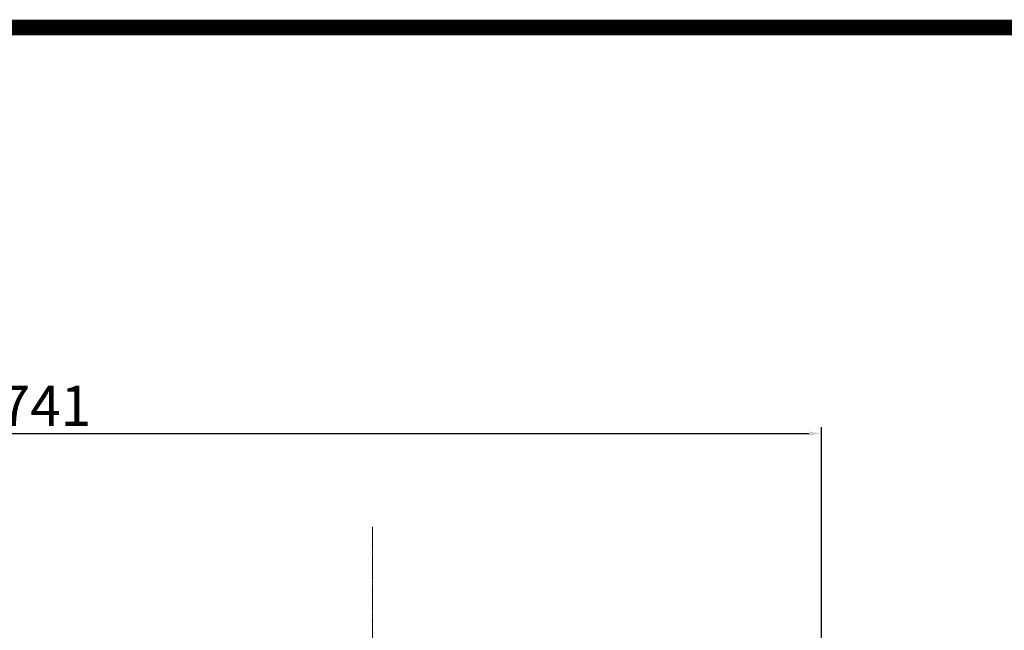
# Model space of a CAD drawing. Extents: x -84 to 3404, y -611 to 1905.
# Drawn here: x 1458 to 1928, y 1551 to 1843 of the extents above; entities that cross this region are included whole.
import ezdxf

# ---------------------------------------------------------------- set-up
doc = ezdxf.new("R2010")
doc.units = 0
doc.header["$MEASUREMENT"] = 0
doc.linetypes.add('CENTER2', pattern=[1.125, 0.75, -0.125, 0.125, -0.125])
doc.layers.add('CENTER LINE', color=1, linetype='CENTER2', lineweight=9)
doc.styles.add('MX_NOTE_STANDARD', font='txt.shx', dxfattribs={"height": 3.15, "bigfont": 'extfont.shx'})
doc.dimstyles.new('MXDIMSTYLE', dxfattribs={"dimtxt": 3.15, "dimasz": 2.5, "dimexe": 1.5, "dimexo": 1, "dimgap": 1, "dimtad": 1, "dimdec": 4, "dimdsep": 46, "dimtxsty": 'MX_NOTE_STANDARD', "dimcen": 2.5, "dimadec": 0, "dimazin": 0, "dimtfac": 1, "dimtdec": 4, "dimtmove": 2, "dimatfit": 3, "dimfxl": 0, "dimtolj": 1, "dimarcsym": 0})

# ---------------------------------------------------------------- blocks, each defined once
blk = doc.blocks.new('*D715')
at = {"color": 3, "linetype": 'Continuous', "lineweight": -2}
for p, q in [((1099.73, 1484.71), (1099.73, 1648.23)), ((1840.83, 1504.88), (1840.83, 1648.23)), ((1105.73, 1645.23), (1834.83, 1645.23))]:
    blk.add_line(p, q, dxfattribs=at)
at = {"color": 3}
for points in [[(1105.73, 1646.23), (1105.73, 1644.23), (1099.73, 1645.23)], [(1834.83, 1644.23), (1834.83, 1646.23), (1840.83, 1645.23)]]:
    blk.add_solid(points, dxfattribs=at)
at = {"layer": 'DEFPOINTS', "color": 0}
for p in [(1840.83, 1645.23), (1840.83, 1501.28), (1099.73, 1481.11)]:
    blk.add_point(p, dxfattribs=at)
at = {"color": 3, "linetype": 'Continuous', "lineweight": 13, "insert": (1470.28, 1658.43), "char_height": 19.2, "attachment_point": 5}
blk.add_mtext('\\A1;741', dxfattribs=at)
blk = doc.blocks.new('GUIDE LINES')
at = {"linetype": 'Continuous', "const_width": 3.98, "flags": 128}
blk.add_lwpolyline([(-1818.25, 1303.15), (-1818.25, 27.41), (-27.41, 27.41), (-27.41, 1303.15)], close=True, dxfattribs=at)
blk = doc.blocks.new('GUIDE LINES1')
at = {"color": 3, "linetype": 'Continuous'}
blk.add_blockref('GUIDE LINES', (0, 0), dxfattribs=at)

msp = doc.modelspace()

# ---------------------------------------------------------------- linework, layer by layer
at = {"layer": 'CENTER LINE', "lineweight": 13}
msp.add_line((1626.53, 1600.65), (1626.53, 1260.81), dxfattribs=at)

# ---------------------------------------------------------------- block references
at = {"color": 3, "linetype": 'Continuous', "xscale": 1.879755750512641, "yscale": 1.879755750512641, "zscale": 1.879755750512641}
msp.add_blockref('GUIDE LINES1', (3403.75, -610.73), dxfattribs=at)

# ---------------------------------------------------------------- dimensions: what is measured, and where the dimension line sits
at = {"color": 3, "linetype": 'Continuous', "lineweight": 13}
dim = msp.add_linear_dim(base=(1840.83, 1645.23), p1=(1099.73, 1481.11), p2=(1840.83, 1501.28), dimstyle='MXDIMSTYLE', override={"dimscale": 1.2, "dimtxt": 16, "dimasz": 5, "dimexe": 2.5, "dimexo": 3, "dimgap": 3, "dimtoh": 1, "dimdec": 0, "dimzin": 9, "dimtxsty": 'Standard', "dimcen": 0, "dimclrd": 3, "dimclre": 3, "dimclrt": 3, "dimtdec": 0, "dimtofl": 0, "dimtmove": 0, "dimtfill": 0, "dimtzin": 0}, dxfattribs=at)
dim.commit()
dim.dimension.update_dxf_attribs({"geometry": '*D715', "text_midpoint": (1470.28, 1658.43)})

doc.saveas('drawing.dxf')
